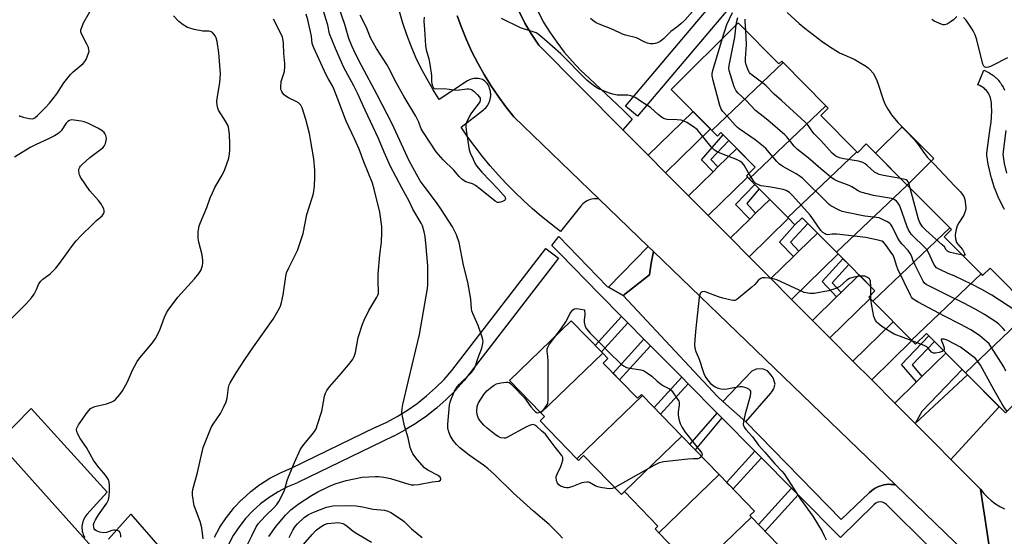
# Model space of a CAD drawing. Units: inches. Extents: x 1261766 to 1267766, y 541452 to 545452.
# Drawn here: x 1263689 to 1264063, y 542535 to 542732 of the extents above; entities that cross this region are included whole.
import ezdxf

# ---------------------------------------------------------------- set-up
doc = ezdxf.new("R2010")
doc.units = ezdxf.units.IN
doc.header["$MEASUREMENT"] = 0
for name, color, linetype in [('BLDG-Footprint', 5, 'Continuous'), ('CULTRL-Pad', 6, 'Continuous'), ('TRANS-Driveway', 251, 'Continuous'), ('TRANS-Non Street Sidewalk', 7, 'Continuous'), ('TRANS-Parking Lot', 4, 'Continuous'), ('TRANS-Road', 130, 'Continuous'), ('TRANS-Street Sidewalk', 7, 'Continuous'), ('Undefined', 1, 'Continuous')]:
    doc.layers.add(name, color=color, linetype=linetype)

msp = doc.modelspace()

# ---------------------------------------------------------------- linework, layer by layer
at = {"layer": 'BLDG-Footprint'}
for points, elevation in [([(1263979.26, 542715.4), (1263952.16, 542689.58), (1263936.66, 542705.17), (1263962.13, 542730.49), (1263977.66, 542714.87), (1263978.73, 542715.94)], 493.2), ([(1263995.59, 542698.97), (1263966.4, 542671.17), (1263965.31, 542672.26), (1263968.68, 542675.62), (1263955.62, 542688.75), (1263954.3, 542687.43), (1263952.16, 542689.58), (1263979.26, 542715.4)], 490.91), ([(1264007.37, 542681.45), (1263981.08, 542656.4), (1263966.4, 542671.17), (1263995.59, 542698.97), (1263996.48, 542698.08), (1263993.64, 542695.26)], 491.95), ([(1264026.49, 542668.79), (1263999.63, 542643.21), (1263986.52, 542656.39), (1263983.79, 542653.68), (1263981.08, 542656.4), (1264007.37, 542681.45), (1264007.66, 542681.16), (1264010.94, 542684.43)], 491.54), ([(1264042.7, 542652.48), (1264013.41, 542624.58), (1264011.86, 542626.14), (1264014.24, 542628.51), (1263999.63, 542643.21), (1264026.49, 542668.79)], 490.07), ([(1264054.61, 542634.97), (1264028.14, 542609.76), (1264013.41, 542624.58), (1264042.7, 542652.48), (1264043.32, 542651.86), (1264040.55, 542649.11)], 488.46), ([(1264073.82, 542621.29), (1264048.7, 542597.37), (1264033.81, 542612.34), (1264029.67, 542608.22), (1264028.14, 542609.76), (1264054.61, 542634.97), (1264055.2, 542634.37), (1264058.02, 542637.18)], 490.35), ([(1264048.7, 542597.37), (1264073.82, 542621.29), (1264088.43, 542606.59), (1264063.84, 542582.14)], 488.63), ([(1263910.65, 542604.81), (1263887.1, 542582.1), (1263875.18, 542594.4), (1263898.68, 542617.17)], 488.28), ([(1263925.75, 542588.74), (1263900.79, 542564.67), (1263886.77, 542579.13), (1263888.42, 542580.73), (1263887.1, 542582.1), (1263910.65, 542604.81), (1263912.62, 542602.78), (1263910.86, 542601.07), (1263923.86, 542587.66), (1263925.37, 542589.13)], 488.67), ([(1263940.77, 542573.24), (1263918.91, 542552.16), (1263918.86, 542552.21), (1263917.73, 542551.12), (1263903.37, 542565.94), (1263901.41, 542564.03), (1263900.79, 542564.67), (1263925.75, 542588.74)], 488.4), ([(1263954.93, 542558.63), (1263931.96, 542536.48), (1263930.53, 542537.96), (1263931.63, 542539.03), (1263918.91, 542552.16), (1263940.77, 542573.24)], 487.69), ([(1263967.23, 542542.44), (1263943.54, 542519.59), (1263942.33, 542520.84), (1263944.8, 542523.23), (1263931.96, 542536.48), (1263954.93, 542558.63), (1263968.35, 542544.79), (1263966.6, 542543.09)], 487.41), ([(1263943.54, 542519.59), (1263967.23, 542542.44), (1263980.61, 542528.64), (1263956.98, 542505.73)], 487.24)]:
    msp.add_lwpolyline(points, close=True, dxfattribs=dict(at, elevation=elevation))
at = {"layer": 'CULTRL-Pad'}
msp.add_lwpolyline([(1264036.64, 542678.88), (1264026.49, 542668.79), (1264014.46, 542680.89), (1264024.6, 542690.98)], close=True, dxfattribs=at)
at = {"layer": 'TRANS-Driveway'}
for points in [[(1264029.47, 542578.1), (1264021.75, 542585.86), (1264029.99, 542593.89), (1264032.09, 542595.94), (1264041.25, 542604.86), (1264047.47, 542598.61), (1264032.03, 542582.69)], [(1264043.13, 542564.36), (1264037.37, 542570.16), (1264029.47, 542578.1), (1264049.42, 542596.64), (1264061.52, 542584.47)]]:
    msp.add_lwpolyline(points, close=True, dxfattribs=at)
at = {"layer": 'TRANS-Non Street Sidewalk'}
for points in [[(1263954.49, 542675.72), (1263952.6, 542673.87), (1263948.19, 542678.36), (1263956.51, 542687.85), (1263958.62, 542685.74), (1263951.71, 542678.51)], [(1263968.81, 542658.05), (1263966.55, 542655.84), (1263961.18, 542661.45), (1263968.53, 542669.03), (1263970.21, 542667.34), (1263965.41, 542661.76)], [(1263985.28, 542643.61), (1263983.29, 542641.68), (1263977.93, 542647.04), (1263983.79, 542653.68), (1263986.52, 542656.39), (1263988.7, 542654.2), (1263982.09, 542647.12)], [(1263929.94, 542643.51), (1263929.06, 542639.11), (1263928.4, 542634.67), (1263918.41, 542626.75), (1263912.85, 542629.96), (1263927.94, 542645.44)], [(1264001.39, 542627.97), (1263999.64, 542626.27), (1263994.14, 542632.09), (1264002.05, 542640.78), (1264004.23, 542638.58), (1263997.98, 542631.62)], [(1263920.17, 542616.34), (1263910.16, 542605.32), (1263907.76, 542607.8), (1263917.74, 542618.79)], [(1264032.09, 542595.94), (1264029.99, 542593.89), (1264024.36, 542600.54), (1264034.71, 542611.44), (1264036.82, 542609.32), (1264028.43, 542600.39)], [(1263928.76, 542607.68), (1263917, 542594.73), (1263914.59, 542597.22), (1263926.32, 542610.14)], [(1263943.12, 542593.19), (1263932.63, 542581.64), (1263930.21, 542584.14), (1263940.68, 542595.66)], [(1263956, 542580.21), (1263945.76, 542568.1), (1263943.78, 542570.14), (1263954.22, 542582)], [(1263971, 542565.08), (1263960.21, 542553.19), (1263957.79, 542555.68), (1263968.56, 542567.54)], [(1263985, 542550.96), (1263972.41, 542537.1), (1263969.96, 542539.63), (1263982.52, 542553.45)]]:
    msp.add_lwpolyline(points, close=True, dxfattribs=at)
at = {"layer": 'TRANS-Parking Lot'}
for points in [[(1263855.28, 542733.15), (1263856.97, 542728.53), (1263858.83, 542723.99), (1263860.88, 542719.52), (1263863.11, 542715.14), (1263865.51, 542710.85), (1263868.08, 542706.67), (1263870.82, 542702.59), (1263873.71, 542698.62), (1263876.77, 542694.77), (1263909.16, 542663.54), (1263908.51, 542663.6), (1263907.84, 542663.6), (1263907.19, 542663.54), (1263906.53, 542663.42), (1263905.9, 542663.25), (1263905.27, 542663.03), (1263904.67, 542662.75), (1263904.1, 542662.42), (1263903.55, 542662.05), (1263903.04, 542661.63), (1263902.57, 542661.17), (1263902.13, 542660.66), (1263894.63, 542651.18), (1263890.96, 542653.95), (1263887.38, 542656.82), (1263883.88, 542659.8), (1263880.47, 542662.88), (1263877.15, 542666.06), (1263873.93, 542669.33), (1263870.82, 542672.7), (1263867.79, 542676.16), (1263864.88, 542679.71), (1263862.06, 542683.34), (1263859.36, 542687.06), (1263856.77, 542690.85), (1263865.22, 542697.38), (1263865.7, 542697.78), (1263866.14, 542698.21), (1263866.54, 542698.69), (1263866.9, 542699.19), (1263867.21, 542699.73), (1263867.48, 542700.3), (1263867.7, 542700.88), (1263867.86, 542701.48), (1263867.98, 542702.09), (1263868.04, 542702.71), (1263868.04, 542703.33), (1263867.99, 542703.95), (1263867.89, 542704.56), (1263867.74, 542705.17), (1263867.54, 542705.76), (1263867.28, 542706.32), (1263866.98, 542706.87), (1263866.63, 542707.38), (1263866.23, 542707.87), (1263865.8, 542708.31), (1263865.33, 542708.72), (1263864.85, 542708.94), (1263864.34, 542709.12), (1263863.82, 542709.25), (1263863.3, 542709.34), (1263862.76, 542709.38), (1263862.23, 542709.38), (1263861.69, 542709.33), (1263861.17, 542709.23), (1263860.66, 542709.09), (1263860.16, 542708.9), (1263859.67, 542708.67), (1263859.21, 542708.4), (1263848.38, 542701.41), (1263846.14, 542705.02), (1263843.77, 542709.03), (1263841.58, 542713.13), (1263839.57, 542717.32), (1263837.73, 542721.59), (1263836.08, 542725.94), (1263834.62, 542730.35), (1263833.34, 542734.82)], [(1263748.46, 542495.18), (1263680.4, 542570.96), (1263693.15, 542583.8), (1263722.12, 542551.91), (1263714.38, 542543.43), (1263713.98, 542542.95), (1263713.62, 542542.44), (1263713.31, 542541.9), (1263713.04, 542541.33), (1263712.82, 542540.74), (1263712.66, 542540.14), (1263712.54, 542539.52), (1263712.48, 542538.9), (1263712.47, 542538.28), (1263712.51, 542537.65), (1263712.61, 542537.03), (1263712.76, 542536.42), (1263712.96, 542535.83), (1263713.21, 542535.26), (1263713.51, 542534.71)], [(1263722.62, 542534.06), (1263731.06, 542543.61), (1263753.08, 542518.24)]]:
    msp.add_lwpolyline(points, dxfattribs=at)
msp.add_lwpolyline([(1264022.07, 542554.71), (1264021.61, 542554.79), (1264021.19, 542554.86), (1264020.3, 542554.93), (1264019.41, 542554.94), (1264018.53, 542554.87), (1264017.65, 542554.73), (1264016.78, 542554.52), (1264015.94, 542554.24), (1264015.11, 542553.9), (1264014.33, 542553.49), (1264013.57, 542553.01), (1264012.86, 542552.48), (1264012.19, 542551.89), (1264001.38, 542541.6), (1263965.12, 542578.69), (1263974.59, 542589.61), (1263974.96, 542590.07), (1263975.29, 542590.57), (1263975.57, 542591.09), (1263975.81, 542591.63), (1263976.01, 542592.19), (1263976.15, 542592.77), (1263976.2, 542593.07), (1263975.44, 542595.45), (1263974.72, 542596.53), (1263973.3, 542598.15), (1263971.43, 542598.92), (1263969, 542598.81), (1263967.37, 542597.93), (1263956.29, 542586.49), (1263954.34, 542588.35), (1263918.41, 542626.75), (1263928.4, 542634.67), (1263929.06, 542639.11), (1263929.94, 542643.51)], close=True, dxfattribs=at)
at = {"layer": 'TRANS-Road'}
for points in [[(1263878.79, 542734.83), (1263881.02, 542730.42), (1263883.52, 542726.14), (1263886.26, 542722.03), (1263918.34, 542689.78), (1263927.94, 542680.14), (1263934.54, 542673.51), (1263943.25, 542664.76), (1263950.73, 542657.23), (1263959.22, 542648.7), (1263966.33, 542641.55), (1263974.62, 542633.22), (1263982.53, 542625.28), (1263990.45, 542617.31), (1263997.01, 542610.72), (1264005.84, 542601.85), (1264012.98, 542594.67), (1264021.75, 542585.86), (1264029.47, 542578.1), (1264037.37, 542570.16), (1264043.13, 542564.36), (1264054.4, 542553.04), (1264056.89, 542536.51), (1264059.6, 542518.53), (1264022.07, 542554.71), (1263929.94, 542643.51), (1263927.94, 542645.44), (1263909.16, 542663.54), (1263876.77, 542694.77), (1263873.71, 542698.62), (1263870.82, 542702.59), (1263868.08, 542706.67), (1263865.51, 542710.85), (1263863.11, 542715.14), (1263860.88, 542719.52), (1263858.83, 542723.99), (1263856.97, 542728.53), (1263855.28, 542733.15)], [(1264064.38, 542511.58), (1264063.41, 542513.46), (1264062.28, 542515.26), (1264061.01, 542516.95), (1264059.6, 542518.53), (1264056.89, 542536.51), (1264054.4, 542553.04), (1264055.65, 542551.5), (1264057.01, 542550.07), (1264058.49, 542548.76), (1264060.07, 542547.57), (1264061.74, 542546.5), (1264063.49, 542545.58)]]:
    msp.add_lwpolyline(points, dxfattribs=at)
for points in [[(1263934.54, 542673.51), (1263927.94, 542680.14), (1263945.01, 542696.78), (1263951.6, 542690.14)], [(1263950.73, 542657.23), (1263943.25, 542664.76), (1263952.6, 542673.87), (1263954.49, 542675.72), (1263961.65, 542682.69), (1263968.68, 542675.62), (1263965.31, 542672.26), (1263965.72, 542671.85)], [(1263966.33, 542641.55), (1263959.22, 542648.7), (1263966.55, 542655.84), (1263968.81, 542658.05), (1263974.21, 542663.31), (1263981.32, 542656.16)], [(1263982.53, 542625.28), (1263974.62, 542633.22), (1263983.29, 542641.68), (1263985.28, 542643.61), (1263992.37, 542650.52), (1264000.27, 542642.57)], [(1263997.01, 542610.72), (1263990.45, 542617.31), (1263999.64, 542626.27), (1264001.39, 542627.97), (1264008.19, 542634.6), (1264014.24, 542628.51), (1264011.86, 542626.14), (1264012.34, 542625.66)], [(1264012.98, 542594.67), (1264005.84, 542601.85), (1264021.16, 542616.79), (1264028.3, 542609.6)]]:
    msp.add_lwpolyline(points, close=True, dxfattribs=at)
msp.add_polyline3d([(1263680.4, 542570.96, 0), (1263748.46, 542495.18, 0)], dxfattribs=at)
at = {"layer": 'TRANS-Street Sidewalk'}
for points in [[(1263982.33, 542764.14), (1263923.86, 542694.96), (1263919.27, 542698.84), (1263977.78, 542768.06)], [(1263886.01, 542734.79), (1263888.03, 542730.95), (1263890.47, 542726.96), (1263893.12, 542723.12), (1263895.97, 542719.41), (1263899.02, 542715.87), (1263902.24, 542712.49), (1263905.65, 542709.29), (1263918.23, 542697.46), (1263921.78, 542693.82), (1263918.34, 542689.78), (1263886.26, 542722.03), (1263883.52, 542726.14), (1263881.02, 542730.42), (1263878.79, 542734.83)], [(1264063.47, 542659.6), (1264063.43, 542659.67), (1264063.35, 542659.81), (1264061.5, 542663.45), (1264061.4, 542663.67), (1264059.84, 542667.44), (1264059.79, 542667.56), (1264059.76, 542667.67), (1264058.51, 542671.55), (1264058.44, 542671.79), (1264057.5, 542675.76), (1264057.47, 542675.93), (1264057.45, 542676), (1264056.83, 542680.04), (1264056.8, 542680.49), (1264056.83, 542680.89), (1264058.12, 542690.42), (1264058.46, 542692.66), (1264058.63, 542694.8), (1264058.66, 542696.93), (1264058.54, 542699.19), (1264058.54, 542699.31), (1264058.53, 542700.08), (1264058.47, 542700.72), (1264058.36, 542701.34), (1264058.2, 542701.97), (1264057.98, 542702.56), (1264057.72, 542703.15), (1264057.4, 542703.71), (1264057.04, 542704.25), (1264056.64, 542704.74), (1264056.2, 542705.2), (1264055.72, 542705.63), (1264055.21, 542706.01), (1264054.66, 542706.35), (1264054.09, 542706.64), (1264053.38, 542706.94), (1264055.66, 542712.49), (1264056.48, 542712.15), (1264056.72, 542712.04), (1264057.51, 542711.63), (1264057.64, 542711.56), (1264057.72, 542711.51), (1264058.48, 542711.04), (1264058.69, 542710.9), (1264059.4, 542710.37), (1264059.54, 542710.26), (1264059.6, 542710.2), (1264060.27, 542709.61), (1264060.44, 542709.45), (1264061.06, 542708.81), (1264061.19, 542708.66), (1264061.24, 542708.6), (1264061.8, 542707.91), (1264061.94, 542707.71), (1264062.44, 542706.98), (1264062.56, 542706.77), (1264063.01, 542705.98), (1264063.12, 542705.75), (1264063.49, 542704.94)], [(1264064.06, 542689.55), (1264062.83, 542680.52), (1264063.37, 542677.03), (1264064.25, 542673.28)], [(1264051.82, 542514.31), (1264018.59, 542547.23), (1264017.91, 542547.8), (1264017.09, 542548.16), (1264016.21, 542548.27), (1264015.33, 542548.14), (1264014.52, 542547.76), (1264013.85, 542547.18), (1264001.11, 542534.71), (1263985, 542550.96), (1263982.52, 542553.45), (1263971, 542565.08), (1263968.56, 542567.54), (1263956, 542580.21), (1263954.22, 542582), (1263943.12, 542593.19), (1263940.68, 542595.66), (1263928.76, 542607.68), (1263926.32, 542610.14), (1263920.17, 542616.34), (1263917.74, 542618.79), (1263909.35, 542627.25), (1263894.28, 542642.81), (1263891.23, 542645.8), (1263893.93, 542649.28), (1263912.38, 542630.23), (1263912.85, 542629.96), (1263918.41, 542626.75), (1263954.34, 542588.35), (1263956.29, 542586.49), (1263965.12, 542578.69), (1264001.38, 542541.6), (1264012.19, 542551.89), (1264012.86, 542552.48), (1264013.57, 542553.01), (1264014.33, 542553.49), (1264015.11, 542553.9), (1264015.94, 542554.24), (1264016.78, 542554.52), (1264017.65, 542554.73), (1264018.53, 542554.87), (1264019.41, 542554.94), (1264020.3, 542554.93), (1264021.19, 542554.86), (1264021.61, 542554.79), (1264022.07, 542554.71), (1264059.6, 542518.53)], [(1263762.89, 542534.8), (1263764.83, 542538.39), (1263764.87, 542538.46), (1263764.96, 542538.61), (1263767.31, 542542.18), (1263767.46, 542542.38), (1263770.11, 542545.74), (1263770.16, 542545.81), (1263770.27, 542545.94), (1263773.2, 542549.05), (1263773.38, 542549.23), (1263776.56, 542552.09), (1263776.63, 542552.16), (1263776.75, 542552.25), (1263780.16, 542554.83), (1263780.37, 542554.97), (1263783.99, 542557.25), (1263784.09, 542557.31), (1263784.21, 542557.38), (1263788.01, 542559.34), (1263788.24, 542559.45), (1263792.11, 542561.04), (1263824.18, 542576.67), (1263824.24, 542576.7), (1263828.44, 542578.63), (1263832.46, 542580.78), (1263836.34, 542583.15), (1263840.07, 542585.75), (1263843.63, 542588.57), (1263847.03, 542591.6), (1263850.24, 542594.82), (1263853.25, 542598.22), (1263889.03, 542644.67), (1263893.78, 542641.01), (1263857.94, 542594.47), (1263857.86, 542594.37), (1263857.81, 542594.31), (1263854.67, 542590.77), (1263854.55, 542590.64), (1263851.21, 542587.3), (1263851.09, 542587.18), (1263847.56, 542584.03), (1263847.49, 542583.97), (1263847.42, 542583.92), (1263843.72, 542580.99), (1263843.57, 542580.88), (1263839.69, 542578.18), (1263839.55, 542578.08), (1263835.52, 542575.61), (1263835.45, 542575.57), (1263835.36, 542575.53), (1263831.2, 542573.3), (1263831.04, 542573.22), (1263826.78, 542571.26), (1263794.65, 542555.6), (1263794.48, 542555.53), (1263790.65, 542553.95), (1263787.08, 542552.11), (1263783.68, 542549.96), (1263780.47, 542547.54), (1263777.49, 542544.86), (1263774.74, 542541.92), (1263772.25, 542538.77), (1263770.04, 542535.41), (1263768.07, 542531.77)]]:
    msp.add_lwpolyline(points, dxfattribs=at)
at = {"layer": 'Undefined'}
for p, q in [((1264012.64, 542626.92, 486), (1264012.65, 542630.12, 486)), ((1264012.67, 542625.33, 486), (1264012.64, 542626.92, 486)), ((1264030.24, 542608.79, 486), (1264028.4, 542609.5, 486))]:
    msp.add_line(p, q, dxfattribs=at)
for points, elevation in [([(1263783.53, 542535.07), (1263786.38, 542538.98), (1263788.61, 542541.73), (1263789.96, 542543.25), (1263791.97, 542545.23), (1263793.05, 542546.15), (1263795.12, 542547.68), (1263799.87, 542550.66), (1263802.25, 542552.05), (1263805.63, 542553.77), (1263806.96, 542554.38), (1263809.16, 542555.25), (1263813.05, 542556.44), (1263819.05, 542557.67), (1263824.19, 542557.97), (1263825.33, 542557.92), (1263827.31, 542557.67), (1263829.86, 542557.2), (1263836.88, 542554.97), (1263837.7, 542554.8), (1263838.81, 542554.72), (1263840.5, 542554.85), (1263845.72, 542555.94), (1263848.29, 542556.14), (1263848.87, 542556.5), (1263849.06, 542556.87), (1263849.08, 542557.07), (1263848.8, 542557.67), (1263848.02, 542558.36), (1263844.03, 542560.33), (1263842.84, 542561.16), (1263839.97, 542564.35), (1263838.44, 542566.52), (1263837.82, 542567.73), (1263837.39, 542568.97), (1263836.61, 542572.62), (1263835.21, 542577.15), (1263834.51, 542580.27), (1263834.23, 542581.98), (1263834.31, 542583.73), (1263834.61, 542585.36), (1263836.71, 542594.47), (1263840.94, 542611.94), (1263843.95, 542629.49), (1263844.09, 542630.9), (1263844.13, 542632.33), (1263844.04, 542638.01), (1263843.48, 542645.25), (1263843.03, 542649.26), (1263842.74, 542650.97), (1263842.05, 542653.25), (1263841.58, 542654.34), (1263838.44, 542659.58), (1263836.96, 542662.68), (1263834.14, 542667.77), (1263829.93, 542675.91), (1263827.49, 542681.31), (1263825.25, 542686.53), (1263820.22, 542697.23), (1263817.36, 542703.72), (1263815.95, 542706.56), (1263812.12, 542713.58), (1263808.93, 542720.69), (1263806.65, 542726.35), (1263805.97, 542729.66), (1263805.46, 542731.64), (1263801.46, 542744.89)], 484), ([(1263688.52, 542695.23), (1263688.99, 542694.96), (1263690.09, 542694.61), (1263692.42, 542694.11), (1263693.54, 542694.03), (1263694.05, 542694.16), (1263694.52, 542694.42), (1263695.61, 542695.32), (1263698.48, 542698.15), (1263700.08, 542699.99), (1263702.88, 542703.54), (1263705.6, 542707.67), (1263708.14, 542710.86), (1263709.15, 542711.89), (1263712.89, 542715.02), (1263713.61, 542715.82), (1263714.04, 542716.56), (1263715, 542718.95), (1263715.17, 542719.75), (1263715.15, 542720.28), (1263714.92, 542721.09), (1263714.45, 542722.15), (1263712.28, 542726.34), (1263712.06, 542727.09), (1263712.09, 542727.87), (1263712.5, 542729.18), (1263713.09, 542730.48), (1263716.85, 542737.12)], 476), ([(1263895.28, 542534.45), (1263893.98, 542535.99), (1263890.25, 542539.61), (1263884.26, 542544.72), (1263876.68, 542551.57), (1263869.43, 542558.65), (1263866.91, 542560.95), (1263865.33, 542562.2), (1263859.78, 542566), (1263856.22, 542568.88), (1263855.01, 542570.06), (1263853.77, 542571.61), (1263852.62, 542573.58), (1263852.02, 542574.87), (1263851.71, 542576.18), (1263851.71, 542577.89), (1263852.37, 542585.12), (1263852.59, 542586.22), (1263852.92, 542587.31), (1263854.26, 542590.32), (1263854.81, 542591.38), (1263855.25, 542592.03), (1263856.18, 542593.06), (1263860.62, 542597.35), (1263861.14, 542597.96), (1263861.72, 542598.87), (1263862.4, 542600.34), (1263863.1, 542602.75), (1263864.62, 542606.69), (1263865.04, 542608.58), (1263865.09, 542609.39), (1263865.02, 542609.94), (1263864.66, 542611.32), (1263863.3, 542615.42), (1263861.23, 542619.93), (1263860.88, 542620.97), (1263860.75, 542621.77), (1263860.44, 542625.38), (1263859.31, 542631.91), (1263857.66, 542638.31), (1263855.97, 542646.89), (1263854.99, 542649.82), (1263854.26, 542651.4), (1263853.42, 542652.93), (1263849.33, 542659.39), (1263847.37, 542662.17), (1263843.05, 542667.83), (1263841.22, 542670.44), (1263839.75, 542672.93), (1263837.02, 542678.03), (1263830.5, 542692.04), (1263824.81, 542703.18), (1263818.83, 542714.29), (1263816.59, 542718.69), (1263815.16, 542721.79), (1263814.06, 542724.59), (1263812.46, 542729.88), (1263810.3, 542736.04)], 486), ([(1263727.27, 542534.84), (1263727.3, 542535.64), (1263727.02, 542536.6), (1263726.57, 542537.14), (1263725.87, 542537.43), (1263725.08, 542537.56), (1263724.54, 542537.55), (1263723.78, 542537.36), (1263721.76, 542536.62), (1263720.71, 542536.54), (1263719.31, 542536.78), (1263717.98, 542537.2), (1263717.36, 542537.6), (1263717.11, 542538), (1263716.93, 542538.71), (1263716.92, 542539.47), (1263717.18, 542540.39), (1263717.62, 542541.37), (1263718.72, 542543.32), (1263721.94, 542547.77), (1263722.58, 542549.03), (1263722.87, 542550.44), (1263723.01, 542552.47), (1263722.95, 542554.46), (1263722.79, 542555.84), (1263722.43, 542556.87), (1263721.66, 542558.06), (1263720.78, 542559.2), (1263719, 542561.22), (1263717.02, 542563.85), (1263714.15, 542568.94), (1263711.75, 542572.39), (1263710.91, 542573.97), (1263710.46, 542575.03), (1263710.34, 542575.81), (1263710.47, 542576.32), (1263711.18, 542577.56), (1263714.44, 542582.25), (1263715.16, 542583.19), (1263715.77, 542583.75), (1263716.43, 542584.15), (1263717.43, 542584.55), (1263721.82, 542585.54), (1263723.64, 542586.2), (1263724.58, 542586.71), (1263725.23, 542587.22), (1263726.94, 542589.11), (1263727.92, 542590.56), (1263729.79, 542593.9), (1263731.74, 542598.35), (1263733.44, 542601.64), (1263734.46, 542603.01), (1263739.3, 542608.74), (1263740.45, 542610.42), (1263741.95, 542613.34), (1263743.93, 542618.57), (1263744.67, 542620.14), (1263745.27, 542621.15), (1263748.92, 542626.16), (1263755.27, 542633.11), (1263756.89, 542635.14), (1263757.69, 542636.32), (1263758.02, 542637.08), (1263758.31, 542638.15), (1263758.51, 542639.24), (1263758.53, 542640.06), (1263758.17, 542642.27), (1263756.92, 542647.11), (1263756.66, 542648.55), (1263756.75, 542650.9), (1263757.09, 542653.23), (1263757.58, 542654.61), (1263760.01, 542660.25), (1263761.28, 542663.9), (1263762.09, 542665.8), (1263763.09, 542667.91), (1263765.78, 542672.59), (1263766.8, 542674.69), (1263768.37, 542679.01), (1263768.67, 542680.67), (1263768.78, 542682.05), (1263768.77, 542684.27), (1263768.56, 542688.14), (1263768.41, 542689.92), (1263768.23, 542690.78), (1263767.92, 542691.55), (1263767.11, 542693.05), (1263764.48, 542697.26), (1263764.16, 542698.06), (1263763.96, 542699.19), (1263763.85, 542700.63), (1263763.88, 542701.79), (1263764.98, 542707.64), (1263765.25, 542711.05), (1263764.6, 542719.04), (1263763.92, 542723.44), (1263763.55, 542724.84), (1263763.18, 542725.57), (1263762.69, 542726.25), (1263762.09, 542726.85), (1263761.41, 542727.27), (1263760.76, 542727.38), (1263759.32, 542727.29), (1263758.44, 542727.33), (1263755.22, 542728), (1263753.48, 542728.44), (1263752.64, 542728.73), (1263750.93, 542729.74), (1263749.39, 542731.05), (1263747.36, 542733.14)], 478), ([(1263758.65, 542534.22), (1263758.15, 542538.34), (1263757.45, 542540.81), (1263755.64, 542545.43), (1263755.2, 542546.82), (1263754.54, 542550.87), (1263754.52, 542551.97), (1263754.66, 542552.95), (1263756.4, 542559.45), (1263758.17, 542567.36), (1263758.65, 542568.97), (1263761.6, 542576.56), (1263762.34, 542577.82), (1263765.15, 542581.95), (1263766.35, 542584.23), (1263767.33, 542586.31), (1263767.71, 542587.69), (1263768.28, 542591.75), (1263768.55, 542592.81), (1263768.88, 542593.59), (1263771.09, 542597.38), (1263774.44, 542602.44), (1263777.73, 542607.27), (1263785.17, 542617.79), (1263787.16, 542621.1), (1263787.97, 542622.68), (1263788.41, 542624.09), (1263789.09, 542627), (1263790.06, 542633.98), (1263790.35, 542635.4), (1263791.13, 542637.25), (1263794.46, 542643.9), (1263795.26, 542646.15), (1263796.62, 542650.42), (1263798.05, 542657.63), (1263800.13, 542663.99), (1263800.56, 542665.64), (1263801, 542668.4), (1263801.09, 542671.82), (1263801.06, 542674.4), (1263800.74, 542678.74), (1263799.49, 542686.07), (1263799, 542688.36), (1263797.69, 542693.7), (1263796.21, 542698.17), (1263795.71, 542699.2), (1263794.93, 542700.04), (1263793.96, 542700.64), (1263791.08, 542702.04), (1263790.08, 542702.61), (1263789.45, 542703.14), (1263788.92, 542703.74), (1263788.48, 542704.4), (1263788.28, 542704.87), (1263788.17, 542705.39), (1263788.14, 542706.21), (1263788.31, 542708.15), (1263788.51, 542708.99), (1263789.49, 542712.06), (1263789.73, 542713.91), (1263789.69, 542715.05), (1263789.28, 542718.87), (1263789.15, 542722.68), (1263789.03, 542723.78), (1263788.73, 542725.1), (1263788.19, 542726.44), (1263785.34, 542731.96)], 480), ([(1263775.07, 542531.3), (1263777.06, 542535.4), (1263778.81, 542538.72), (1263779.56, 542539.92), (1263780.49, 542541.05), (1263782.54, 542543.23), (1263785.33, 542545.81), (1263786.62, 542547.26), (1263787.44, 542548.41), (1263789.3, 542552.05), (1263789.67, 542553.12), (1263790.56, 542556.38), (1263791.04, 542557.74), (1263793.31, 542563.27), (1263795.52, 542568.02), (1263796.1, 542569.04), (1263796.97, 542570.22), (1263800.09, 542573.85), (1263800.95, 542575.06), (1263801.54, 542576.08), (1263802.16, 542577.72), (1263803.7, 542582.76), (1263804.01, 542584.13), (1263804.78, 542588.51), (1263805.14, 542589.58), (1263805.62, 542590.6), (1263806.61, 542592.02), (1263811.14, 542597.13), (1263814.47, 542601.22), (1263815.52, 542602.62), (1263816.04, 542603.6), (1263816.51, 542605.13), (1263817.55, 542610.74), (1263819.18, 542615.81), (1263819.88, 542617.41), (1263821.66, 542621.05), (1263824.62, 542626.11), (1263825.01, 542626.88), (1263825.25, 542627.59), (1263825.34, 542628.56), (1263825.18, 542631.67), (1263825.19, 542634.91), (1263825.86, 542642.21), (1263826.43, 542647.1), (1263826.61, 542650.78), (1263826.53, 542653.07), (1263825.83, 542658.43), (1263823.67, 542667.24), (1263822.98, 542669.5), (1263819.73, 542677.6), (1263817.92, 542682.48), (1263816.2, 542686.39), (1263813.07, 542693.11), (1263809.81, 542701.48), (1263808.37, 542705.35), (1263807.79, 542706.51), (1263806.11, 542709.36), (1263805.41, 542710.74), (1263800.7, 542721.04), (1263800.1, 542722.67), (1263799.8, 542725.49), (1263798.47, 542731.7), (1263797.85, 542733.85)], 482), ([(1263842.63, 542732.61), (1263842.55, 542731.2), (1263842.83, 542727.99), (1263843.2, 542721.84), (1263843.47, 542720.28), (1263844.43, 542716.76), (1263844.8, 542714.77), (1263845.44, 542710.47), (1263845.44, 542708.37), (1263845.63, 542707.28), (1263845.88, 542706.49), (1263846.22, 542705.82), (1263846.53, 542705.51), (1263846.97, 542705.37), (1263850.27, 542705.57), (1263854.08, 542705.04), (1263855.25, 542704.95), (1263858.87, 542705.4), (1263859.64, 542705.4), (1263860.36, 542705.27), (1263861.07, 542704.92), (1263861.73, 542704.38), (1263862.99, 542703.14), (1263863.72, 542702.27), (1263863.97, 542701.8), (1263864.06, 542701.34), (1263864.02, 542700.87), (1263863.85, 542700.42), (1263863.29, 542699.56), (1263861.07, 542696.83), (1263860.4, 542695.86), (1263859.07, 542693.25), (1263858.6, 542691.89), (1263858.55, 542691.08), (1263858.67, 542689.68), (1263859.87, 542682.18), (1263860.22, 542681.08), (1263861.28, 542678.7), (1263862.03, 542677.14), (1263862.64, 542676.16), (1263864.66, 542673.68), (1263870.87, 542667.2), (1263872.81, 542665.06), (1263873.33, 542664.39), (1263873.56, 542663.96), (1263873.65, 542663.56), (1263873.53, 542663.2), (1263873.21, 542662.9), (1263872.54, 542662.53), (1263871.78, 542662.24), (1263871.26, 542662.14), (1263870.54, 542662.22), (1263869.66, 542662.64), (1263863.88, 542667.39), (1263862.23, 542668.65), (1263861.02, 542669.26), (1263858.57, 542670.05), (1263857.88, 542670.44), (1263857.01, 542671.07), (1263856.04, 542672.01), (1263854.03, 542674.51), (1263849.88, 542678.33), (1263847.31, 542681.46), (1263842.39, 542688.73), (1263841.6, 542690.19), (1263840.67, 542692.75), (1263839.51, 542695.05), (1263835.12, 542702.33), (1263832.79, 542706.38), (1263831.56, 542708.68), (1263829.86, 542712.11), (1263828.46, 542714.66), (1263824.59, 542720.74), (1263822.32, 542724.83), (1263820.7, 542728.68), (1263818.33, 542733.39)], 488), ([(1263966.29, 542673.24), (1263964.41, 542676.42), (1263963.68, 542677.26), (1263962.83, 542677.94), (1263961.51, 542678.55), (1263956, 542680.62), (1263954.12, 542681.47), (1263953.13, 542682.06), (1263951.94, 542683.29), (1263946.61, 542689.9), (1263945.22, 542691), (1263942.69, 542692.62), (1263941.48, 542693.16), (1263940.43, 542693.44), (1263938.98, 542693.61), (1263935.16, 542693.78), (1263934.32, 542693.95), (1263933.82, 542694.16), (1263932.85, 542694.74), (1263931.7, 542695.59), (1263928.76, 542698.26), (1263925.02, 542700.69), (1263923.23, 542702), (1263922.47, 542702.38), (1263921.35, 542702.73), (1263920.19, 542702.96), (1263916.16, 542703.03), (1263914.52, 542703.32), (1263913.19, 542703.73), (1263910.33, 542704.89), (1263909.04, 542705.46), (1263908.06, 542706.02), (1263905.94, 542707.56), (1263904.6, 542708.67), (1263894.65, 542718.68), (1263888.31, 542724.36), (1263886.02, 542726.17), (1263885.28, 542726.65), (1263884.49, 542727.02), (1263880.49, 542728.24), (1263879.38, 542728.67), (1263872.13, 542732.16)], 488), ([(1263944.84, 542734.87), (1263941.82, 542731.52), (1263940.39, 542730.15), (1263938.88, 542728.92), (1263936.53, 542727.27), (1263933.75, 542724.43), (1263933.12, 542723.87), (1263932.43, 542723.42), (1263931.43, 542722.94), (1263930.63, 542722.68), (1263929.78, 542722.54), (1263928.64, 542722.53), (1263927.63, 542722.75), (1263926.61, 542723.16), (1263923.47, 542724.75), (1263919.27, 542725.88), (1263918.2, 542726.23), (1263916.91, 542726.78), (1263913.9, 542728.26), (1263909.24, 542730.02), (1263908.19, 542730.57), (1263906.93, 542731.37), (1263906.01, 542732.1)], 490), ([(1263956.23, 542724.62), (1263957.87, 542729.82), (1263959.98, 542734.45)], 490), ([(1263961.44, 542729.8), (1263961.65, 542731.13), (1263962.06, 542732.52)], 492), ([(1263965.04, 542727.57), (1263964.8, 542731.08), (1263964.83, 542731.94)], 494), ([(1263980.85, 542734.46), (1263985.44, 542730.25), (1263987.5, 542728.47), (1263994.12, 542723.45), (1263996.5, 542721.75), (1264000.76, 542719.13), (1264006.32, 542716.63), (1264007.6, 542715.98), (1264011.01, 542713.9), (1264011.67, 542713.38), (1264012.46, 542712.61), (1264013.5, 542711.34), (1264014.69, 542709.16), (1264015.33, 542707.55), (1264017.36, 542701.38), (1264017.98, 542699.73), (1264019.07, 542697.73), (1264020.54, 542695.55), (1264022.93, 542692.58), (1264029.2, 542686.13), (1264030.69, 542684.26), (1264033.1, 542680.76), (1264034.25, 542679.27), (1264036.78, 542676.69), (1264044.57, 542668.39), (1264046.78, 542666.23), (1264047.47, 542665.37), (1264048.05, 542664.42), (1264048.38, 542663.36), (1264048.67, 542661.4), (1264048.76, 542659.99), (1264048.66, 542659.17), (1264048.36, 542658.11), (1264048.04, 542657.35), (1264046.15, 542654.44), (1264045.53, 542653.25), (1264044.97, 542651.35), (1264044.78, 542649.69), (1264044.88, 542648.29), (1264045.27, 542646.95), (1264045.7, 542646.3), (1264047.53, 542644.25), (1264048.33, 542642.79), (1264048.45, 542642.38), (1264048.41, 542642.1), (1264048.13, 542642.01), (1264047.54, 542642.08)], 494), ([(1264045.37, 542732.94), (1264044.06, 542731.62), (1264042.9, 542730.72), (1264041.65, 542730), (1264040.72, 542729.77), (1264040.22, 542729.81), (1264039.42, 542730.03), (1264036.77, 542731.18), (1264035.83, 542731.72)], 494), ([(1264064.6, 542717.14), (1264058.95, 542714.22), (1264058.18, 542713.87), (1264057.39, 542713.63), (1264056.59, 542713.56), (1264056.12, 542713.64), (1264055.93, 542713.74), (1264055.62, 542714.08), (1264055.32, 542714.82), (1264053.01, 542723.99), (1264052.3, 542725.9), (1264051.58, 542727.5), (1264050.99, 542728.52), (1264048.9, 542731.48), (1264047.92, 542732.6)], 494), ([(1264067.79, 542620.92), (1264058.74, 542626.94), (1264054.84, 542629.1), (1264050.97, 542631.08), (1264044.64, 542634.16), (1264041.82, 542635.31), (1264039.15, 542636.51), (1264037.66, 542637.36), (1264037.09, 542637.98), (1264036.64, 542638.73), (1264034.48, 542643.38), (1264033.93, 542644.26), (1264032.93, 542645.35), (1264028.59, 542649.46), (1264028.02, 542650.13), (1264027.4, 542651.07), (1264026.99, 542651.82), (1264026.54, 542652.9), (1264023.67, 542660.94), (1264023.11, 542661.92), (1264022.37, 542662.7), (1264021.52, 542663.34), (1264020.46, 542663.73), (1264013.64, 542664.77), (1264008.88, 542666.08), (1264007.83, 542666.54), (1264005.42, 542668.1), (1264004.38, 542668.65), (1263999.98, 542670.24), (1263998.68, 542670.86), (1263997.49, 542671.74), (1263993.6, 542674.95), (1263988.86, 542679.21), (1263984.71, 542682.29), (1263983.53, 542683.57), (1263980.72, 542687.1), (1263979.97, 542687.92), (1263973.48, 542693.48), (1263968.76, 542697.13), (1263965.23, 542701.01), (1263962.15, 542703.75), (1263961.39, 542704.61), (1263961, 542705.37), (1263960.7, 542706.19), (1263958.75, 542712.34), (1263958.62, 542713.18), (1263958.7, 542714.34), (1263960.89, 542725.11), (1263961.44, 542729.8)], 492), ([(1264063.83, 542613.28), (1264062.94, 542614.39), (1264061.35, 542615.89), (1264060.17, 542616.76), (1264055.91, 542619.53), (1264052.62, 542621.5), (1264048.02, 542623.9), (1264041.27, 542627.11), (1264035, 542630.29), (1264033.74, 542630.99), (1264033.08, 542631.51), (1264032.56, 542632.19), (1264032.14, 542632.96), (1264029.54, 542638.3), (1264028.8, 542639.91), (1264028.11, 542641.81), (1264027.63, 542642.8), (1264026.8, 542643.94), (1264024.42, 542646.46), (1264023.56, 542647.53), (1264022.75, 542648.9), (1264020.73, 542653.06), (1264020.27, 542653.77), (1264019.89, 542654.17), (1264018.94, 542654.81), (1264017.65, 542655.5), (1264016.6, 542656), (1264015.78, 542656.27), (1264010.37, 542657), (1264003.49, 542658.32), (1264001.79, 542658.72), (1264000.61, 542659.22), (1263997.45, 542660.91), (1263996.76, 542661.44), (1263995.89, 542662.24), (1263986.62, 542671.38), (1263985.71, 542672.07), (1263984.27, 542673.01), (1263979.14, 542675.92), (1263977.92, 542676.73), (1263976.89, 542677.76), (1263972.67, 542682.68), (1263971.85, 542683.51), (1263968.67, 542686.01), (1263962.6, 542690.15), (1263961.92, 542690.7), (1263961.09, 542691.53), (1263958.13, 542694.87), (1263956.31, 542696.82), (1263955.68, 542697.73), (1263955.2, 542699.11), (1263952.65, 542708.6), (1263952.27, 542710.32), (1263952.25, 542711.18), (1263952.48, 542712.32), (1263956.23, 542724.62)], 490), ([(1264024, 542671.29), (1264017.49, 542672.39), (1264015.79, 542672.81), (1264014.75, 542673.26), (1264014.04, 542673.71), (1264011.11, 542676.41), (1264010.46, 542676.9), (1264009.56, 542677.39), (1264008.82, 542677.67), (1264007.96, 542677.88), (1264002.42, 542678.82), (1264000.7, 542679.2), (1263999.4, 542679.81), (1263998.68, 542680.29), (1263997.96, 542680.89), (1263993.64, 542685.74), (1263991.12, 542688.28), (1263990.25, 542689.39), (1263988.65, 542691.67), (1263987.66, 542692.74), (1263978.63, 542700.95), (1263975.82, 542703.38), (1263972.76, 542706.63), (1263971.6, 542707.57), (1263967.5, 542710.57), (1263966.85, 542711.16), (1263966.5, 542711.6), (1263965.99, 542712.57), (1263965.46, 542713.87), (1263965.11, 542714.93), (1263964.97, 542715.76), (1263964.97, 542716.94), (1263965.34, 542722.31), (1263965.04, 542727.57)], 494), ([(1263685.7, 542618.08), (1263691.16, 542623.45), (1263693.24, 542625.88), (1263694.28, 542627.28), (1263695.19, 542629.05), (1263695.88, 542630.91), (1263696.3, 542631.61), (1263696.8, 542632.26), (1263697.59, 542633.04), (1263700.33, 542635.07), (1263702.56, 542637.22), (1263703.96, 542638.95), (1263708.88, 542645.77), (1263710.31, 542647.56), (1263712.22, 542649.65), (1263716.57, 542653.95), (1263718.06, 542655.35), (1263720.17, 542657.15), (1263720.7, 542657.8), (1263720.95, 542658.51), (1263720.98, 542659.02), (1263720.76, 542659.78), (1263719.65, 542661.78), (1263718.77, 542662.93), (1263715.47, 542666.61), (1263711.97, 542671.84), (1263711.55, 542672.63), (1263711.36, 542673.16), (1263711.23, 542674.26), (1263711.32, 542674.79), (1263711.65, 542675.55), (1263711.95, 542676.02), (1263712.51, 542676.65), (1263715.51, 542679.26), (1263719.57, 542682.28), (1263720.38, 542683.02), (1263720.9, 542683.63), (1263721.42, 542684.64), (1263721.73, 542685.77), (1263721.77, 542686.6), (1263721.54, 542687.65), (1263721.22, 542688.38), (1263720.93, 542688.79), (1263720, 542689.59), (1263718.46, 542690.46), (1263714.68, 542692.28), (1263713.31, 542692.84), (1263712.17, 542693.11), (1263709.54, 542693.52), (1263708.4, 542693.57), (1263707.67, 542693.38), (1263707.04, 542692.95), (1263706.49, 542692.3), (1263704.52, 542689.42), (1263703.96, 542688.78), (1263703.3, 542688.24), (1263702.04, 542687.52), (1263699.43, 542686.2), (1263695.04, 542684.28), (1263692.77, 542683.12), (1263686.84, 542679.43)], 476), ([(1264064, 542598.05), (1264063.31, 542599.65), (1264058.37, 542607.41), (1264057.65, 542608.33), (1264056.63, 542609.32), (1264054.04, 542611.55), (1264050.68, 542613.68), (1264046.65, 542615.9), (1264040.69, 542618.86), (1264030.66, 542624.21), (1264029.37, 542624.95), (1264028.7, 542625.48), (1264028.19, 542626.17), (1264027.77, 542626.93), (1264022.96, 542636.76), (1264022.51, 542637.85), (1264021.62, 542640.79), (1264021.1, 542642.07), (1264020.68, 542642.78), (1264018.26, 542646.17), (1264017.53, 542647.01), (1264016.82, 542647.43), (1264015.99, 542647.7), (1264010.7, 542648.79), (1263999.7, 542650.09), (1263997.95, 542650.15), (1263996.28, 542649.91), (1263995.72, 542650), (1263995.24, 542650.19), (1263994.34, 542650.77), (1263993.6, 542651.56), (1263990.61, 542655.97), (1263989.52, 542657.38), (1263982.98, 542664.7), (1263981.67, 542665.91), (1263980.45, 542666.72), (1263979.28, 542667.16), (1263974.6, 542668.05), (1263970.9, 542668.51), (1263969.85, 542668.83), (1263968.92, 542669.41), (1263968.13, 542670.18), (1263967.34, 542671.39), (1263966.29, 542673.24)], 488), ([(1264027.63, 542667.64), (1264027.12, 542669.46), (1264026.9, 542669.97), (1264026.52, 542670.49), (1264026.16, 542670.75), (1264025.65, 542670.95), (1264024, 542671.29)], 494), ([(1264047.54, 542642.08), (1264042.95, 542643.1), (1264042.26, 542643.36), (1264041.86, 542643.61), (1264041.37, 542644.16), (1264040.64, 542645.24), (1264039.84, 542646.11), (1264033.59, 542651.65), (1264032.37, 542652.9), (1264031.32, 542654.51), (1264030.75, 542655.79), (1264027.63, 542667.64)], 494), ([(1264008.66, 542634.13), (1264006.2, 542633.76), (1264004.51, 542633.2), (1264003.58, 542632.6), (1264000.86, 542630.24), (1264000.15, 542629.81), (1263999.34, 542629.47), (1263996.5, 542628.58), (1263991.09, 542627.56), (1263990.25, 542627.51), (1263989.43, 542627.57), (1263987.26, 542627.96), (1263985.35, 542628.75), (1263976.94, 542632.78), (1263975.12, 542633.31), (1263972.49, 542633.55), (1263971.36, 542633.48), (1263970.85, 542633.31), (1263970.38, 542633.03), (1263969.75, 542632.48), (1263968.47, 542630.97), (1263967.37, 542629.97), (1263962.31, 542625.77), (1263961.61, 542625.26), (1263960.87, 542624.92), (1263960.34, 542624.88), (1263959.51, 542624.98), (1263956.39, 542625.76), (1263954.71, 542626.28), (1263950.04, 542628.11), (1263949.23, 542628.3), (1263948.51, 542628.19), (1263948.1, 542627.96), (1263947.73, 542627.49), (1263947.39, 542626.19), (1263945.88, 542613.09), (1263945.55, 542608.11), (1263945.65, 542606.73), (1263946.05, 542605.53), (1263947.31, 542602.55), (1263948.8, 542597.82), (1263949.22, 542596.74), (1263949.91, 542595.53), (1263950.88, 542594.16), (1263951.64, 542593.36), (1263952.49, 542592.64), (1263953.39, 542592.04), (1263954.21, 542591.71), (1263955.65, 542591.33), (1263956.81, 542591.14), (1263957.94, 542591.23), (1263960.49, 542591.79), (1263961.95, 542592.03), (1263962.83, 542592.13), (1263963.7, 542592.12), (1263964.52, 542591.91), (1263965.33, 542591.6), (1263966.07, 542591.23), (1263966.67, 542590.77), (1263966.87, 542590.36), (1263966.91, 542589.87), (1263966.7, 542588.49), (1263964.88, 542581.77), (1263964.2, 542578.87), (1263964.12, 542577.73), (1263964.44, 542576.72), (1263965.08, 542575.79), (1263967.66, 542572.97), (1263969.97, 542569.87), (1263972.26, 542567.12), (1263976.09, 542562.73), (1263978.8, 542559.99), (1263979.7, 542558.92), (1263985.86, 542549.3), (1263990.63, 542542.84), (1263994.1, 542536.94), (1263994.94, 542535.37), (1263995.65, 542533.77)], 486), ([(1264012.65, 542630.12), (1264012.57, 542632.17), (1264012.44, 542632.67), (1264012.18, 542633.09), (1264011.35, 542633.69), (1264010.35, 542634.09), (1264009.54, 542634.18), (1264008.66, 542634.13)], 486), ([(1264028.4, 542609.5), (1264021.55, 542612.07), (1264020.3, 542612.79), (1264016.89, 542615.01), (1264015.28, 542616.2), (1264014.91, 542616.61), (1264014.47, 542617.3), (1264013.83, 542618.84), (1264012.98, 542622.84), (1264012.67, 542625.33)], 486), ([(1263892.73, 542611.41), (1263895.01, 542614.4), (1263896.59, 542616.72), (1263897.15, 542617.69), (1263898.09, 542619.75), (1263898.69, 542620.74), (1263899.2, 542621.37), (1263899.84, 542621.77), (1263900.61, 542621.84), (1263902.32, 542621.62), (1263903.71, 542621.27), (1263903.84, 542619.49), (1263903.58, 542617.42), (1263903.59, 542616.62), (1263903.94, 542615.04), (1263904.42, 542614.09), (1263905.86, 542612.42), (1263909.9, 542608.42), (1263912.92, 542605.28), (1263917.37, 542600.93), (1263918.5, 542599.99), (1263919.67, 542599.42), (1263921.09, 542599.09), (1263925.14, 542598.48), (1263925.97, 542598.24), (1263926.47, 542598.01), (1263927.68, 542597.26), (1263929.3, 542596.09), (1263931.37, 542594.17), (1263932.99, 542592.86), (1263933.75, 542592.39), (1263936.05, 542591.26), (1263936.67, 542590.81), (1263937.23, 542590.19), (1263939.15, 542587.33), (1263939.54, 542586.59), (1263939.7, 542586.08), (1263939.72, 542585.05), (1263939.34, 542582.57), (1263939.29, 542581.41), (1263939.58, 542579.73), (1263940.1, 542578.09), (1263940.92, 542576.54), (1263942.04, 542574.81), (1263948.01, 542567.29), (1263948.32, 542566.74), (1263948.45, 542566.3), (1263948.39, 542565.9), (1263948.2, 542565.58)], 488), ([(1263886.83, 542582.38), (1263887.59, 542582.91), (1263888.75, 542584.13), (1263889.42, 542585.01), (1263889.74, 542585.75), (1263889.88, 542587.2), (1263889.84, 542601.84), (1263889.77, 542603.63), (1263889.49, 542605.54), (1263889.5, 542606.35), (1263889.72, 542607.17), (1263890.11, 542607.94), (1263892.73, 542611.41)], 488), ([(1264040.31, 542605.81), (1264039.74, 542605.46), (1264038.66, 542605.11), (1264037.24, 542604.83), (1264036.45, 542604.86), (1264035.78, 542605.23), (1264034.54, 542606.66), (1264033.93, 542607.19), (1264032.92, 542607.73), (1264030.24, 542608.79)], 486), ([(1264064.52, 542582.82), (1264063.76, 542583.71), (1264062.68, 542585.43), (1264059.61, 542590.74), (1264054.37, 542600.28), (1264053.4, 542601.68), (1264052.45, 542602.75), (1264048.36, 542606.04), (1264046.75, 542607.14), (1264041.66, 542609.76), (1264040.56, 542610.15), (1264039.66, 542610.23), (1264039.42, 542610.11), (1264039.41, 542609.85), (1264040.22, 542607.98), (1264040.53, 542606.89), (1264040.56, 542606.24), (1264040.31, 542605.81)], 486), ([(1263915.23, 542553.7), (1263914.29, 542553.35), (1263913.29, 542553.22), (1263912.23, 542553.29), (1263909.83, 542553.68), (1263908.77, 542553.93), (1263907.78, 542554.31), (1263905.66, 542555.6), (1263905.17, 542555.73), (1263904.61, 542555.77), (1263903.46, 542555.67), (1263902.63, 542555.46), (1263898.82, 542554.04), (1263897.45, 542553.65), (1263896.91, 542553.61), (1263896.1, 542553.72), (1263895.3, 542553.93), (1263894.55, 542554.26), (1263893.94, 542554.73), (1263893.47, 542555.38), (1263893.04, 542556.38), (1263892.86, 542557.43), (1263892.96, 542557.97), (1263893.26, 542558.79), (1263894.68, 542561.74), (1263895.12, 542562.84), (1263895.46, 542564.19), (1263895.51, 542564.72), (1263895.45, 542565.21), (1263895.08, 542565.9), (1263892.49, 542569.07), (1263889.53, 542573.15), (1263888.8, 542574.01), (1263887.52, 542575.2), (1263885.53, 542576.92), (1263884.85, 542577.4), (1263884.15, 542577.64), (1263883.48, 542577.6), (1263882.72, 542577.36), (1263881.64, 542576.85), (1263874.16, 542572.73), (1263873.64, 542572.54), (1263873.11, 542572.47), (1263871.8, 542572.67), (1263870.79, 542573.08), (1263869.83, 542573.74), (1263866.61, 542576.29), (1263865.36, 542577.5), (1263864.05, 542579.05), (1263863.42, 542580.01), (1263862.82, 542581.54), (1263862.68, 542582.62), (1263862.87, 542584.56), (1263863.09, 542585.36), (1263863.33, 542585.9), (1263865.45, 542589.14), (1263866.58, 542590.5), (1263868.4, 542592.04), (1263869.3, 542592.62), (1263870.25, 542593.11), (1263871.92, 542593.57), (1263873.94, 542593.83), (1263874.48, 542593.8), (1263874.98, 542593.63), (1263875.66, 542593.15), (1263876.51, 542592.33), (1263880.86, 542587.8), (1263883.3, 542584.46), (1263884.39, 542583.17), (1263884.97, 542582.61), (1263885.39, 542582.32), (1263885.82, 542582.19), (1263886.27, 542582.21), (1263886.83, 542582.38)], 488), ([(1263948.2, 542565.58), (1263947.83, 542565.18), (1263947.43, 542564.89), (1263946.81, 542564.67), (1263945.06, 542564.65), (1263943, 542564.47), (1263933.88, 542563.49), (1263932.16, 542563.17), (1263930.31, 542562.28), (1263915.23, 542553.7)], 488), ([(1263791.28, 542534.66), (1263792.76, 542537.52), (1263793.62, 542538.9), (1263794.5, 542539.95), (1263797.08, 542542.33), (1263798.64, 542543.44), (1263800.9, 542544.46), (1263805.47, 542546.19), (1263806.85, 542546.56), (1263807.98, 542546.71), (1263814.42, 542546.84), (1263816.78, 542546.77), (1263819.27, 542546.38), (1263823.33, 542545.52), (1263827.58, 542545.06), (1263828.92, 542544.69), (1263829.95, 542544.25), (1263834.09, 542541.58), (1263835.09, 542540.74), (1263837.81, 542538.07), (1263841.87, 542534.77)], 486), ([(1263795.06, 542530.05), (1263800.07, 542535.86), (1263801.64, 542537.51), (1263803.5, 542538.89), (1263804.78, 542539.6), (1263805.88, 542540.04), (1263808.69, 542540.34), (1263809.82, 542540.38), (1263810.66, 542540.29), (1263811.75, 542540.01), (1263812.45, 542539.66), (1263813.33, 542539.07), (1263815.67, 542537.16), (1263817.02, 542536.22), (1263822.63, 542532.99)], 488)]:
    msp.add_lwpolyline(points, dxfattribs=dict(at, elevation=elevation))

doc.saveas('drawing.dxf')
